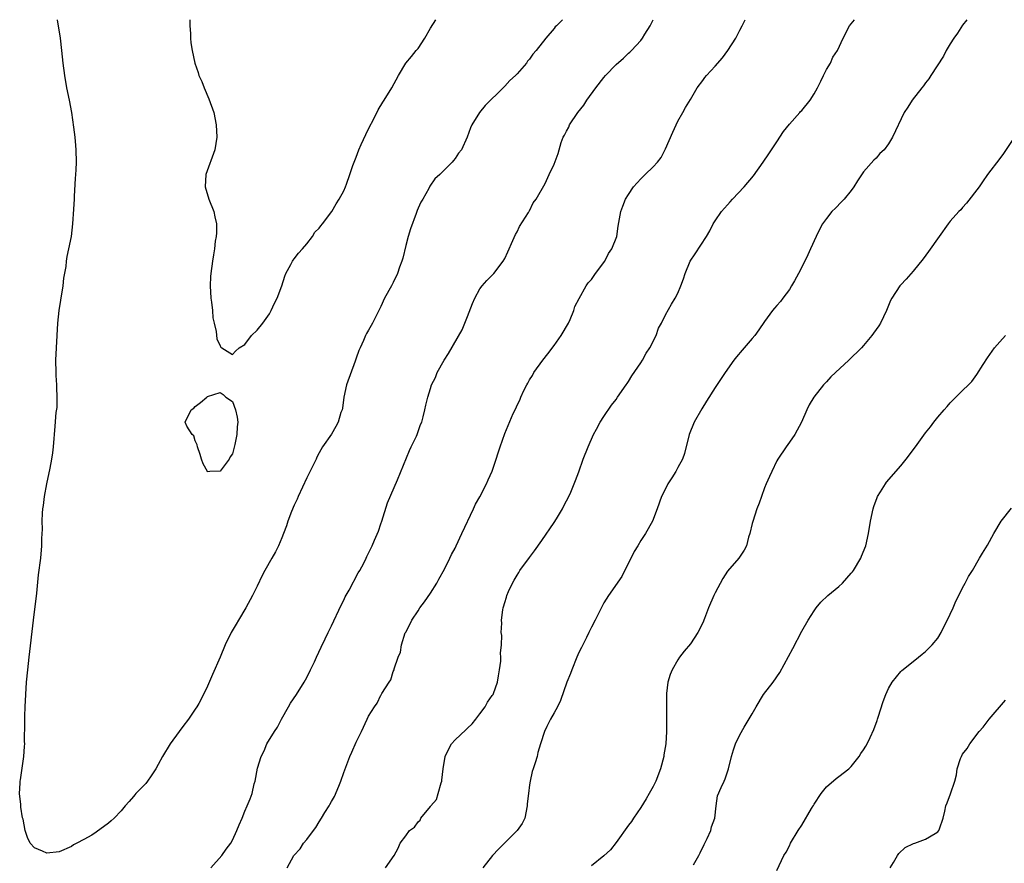
# Model space of a CAD drawing. Units: inches. Extents: x 2640000 to 2643000, y 1515000 to 1518000.
# Drawn here: x 2641441 to 2641600, y 1517864 to 1518000 of the extents above; entities that cross this region are included whole.
import ezdxf

# ---------------------------------------------------------------- set-up
doc = ezdxf.new("R2010")
doc.units = ezdxf.units.IN
doc.header["$MEASUREMENT"] = 0
doc.layers.add('LD26401515_10ft', color=111, linetype='Continuous')

msp = doc.modelspace()

# ---------------------------------------------------------------- linework, layer by layer
at = {"layer": 'LD26401515_10ft'}
for points, elevation in [([(2641528.33, 1518000), (2641527.36, 1517999), (2641527.16, 1517998.84), (2641527, 1517998.6), (2641525.63, 1517997), (2641524.08, 1517995), (2641523.55, 1517994.45), (2641523, 1517993.61), (2641522.71, 1517993.29), (2641522.5, 1517993), (2641521, 1517991.27), (2641520.74, 1517991), (2641519.82, 1517990.18), (2641519, 1517989.24), (2641518.77, 1517989), (2641515.86, 1517986.14), (2641514.91, 1517985), (2641513.7, 1517983), (2641513.48, 1517982.52), (2641512.96, 1517981.04), (2641512, 1517979), (2641511.55, 1517978.45), (2641511, 1517977.59), (2641510.72, 1517977.28), (2641510.52, 1517977), (2641508.54, 1517975), (2641507.73, 1517974.27), (2641506.91, 1517973.09), (2641506.73, 1517972.73), (2641505.75, 1517971), (2641505.45, 1517970.55), (2641505, 1517969.57), (2641504.84, 1517969.16), (2641504.69, 1517968.69), (2641503.76, 1517966.24), (2641503.39, 1517965), (2641503, 1517963.53), (2641502.52, 1517961.48), (2641502.38, 1517961), (2641502, 1517960), (2641501.7, 1517959), (2641501, 1517957.53), (2641500.68, 1517957), (2641499.59, 1517955), (2641499, 1517953.66), (2641497.65, 1517951), (2641497, 1517949.87), (2641496.67, 1517949.33), (2641496.51, 1517949), (2641496.16, 1517948.16), (2641495.62, 1517947), (2641495.44, 1517946.56), (2641495, 1517945.32), (2641494.85, 1517944.85), (2641493.46, 1517941), (2641493, 1517939), (2641492.77, 1517937.23), (2641492.71, 1517937), (2641492.54, 1517936.54), (2641492.1, 1517935), (2641491.73, 1517934.27), (2641491, 1517933.06), (2641489.57, 1517931), (2641489, 1517930.01), (2641488.65, 1517929.35), (2641488.52, 1517929), (2641488.06, 1517928.06), (2641487, 1517926.01), (2641485.61, 1517923), (2641485.44, 1517922.56), (2641485, 1517921.6), (2641484.56, 1517920.56), (2641483.98, 1517919), (2641483.76, 1517918.24), (2641483.26, 1517917), (2641483, 1517916.31), (2641482.43, 1517915), (2641481.97, 1517914.03), (2641481.35, 1517913), (2641480.23, 1517911), (2641479.8, 1517910.2), (2641479, 1517908.5), (2641478.24, 1517907), (2641477.18, 1517905), (2641476, 1517903), (2641475.62, 1517902.38), (2641474.81, 1517901), (2641473.81, 1517899), (2641473, 1517897.01), (2641471.78, 1517894.22), (2641471, 1517892.32), (2641470.34, 1517891), (2641469.56, 1517889.56), (2641469.24, 1517889), (2641469, 1517888.61), (2641467.91, 1517887), (2641467, 1517885.84), (2641466.41, 1517885), (2641464.93, 1517883), (2641463.69, 1517881), (2641463, 1517879.68), (2641462.62, 1517879), (2641461.85, 1517877.85), (2641461.3, 1517877), (2641461, 1517876.61), (2641459.4, 1517875), (2641459.21, 1517874.79), (2641459, 1517874.52), (2641458.3, 1517873.7), (2641457.65, 1517873), (2641457, 1517872.19), (2641455.88, 1517871), (2641455.43, 1517870.57), (2641455, 1517870.21), (2641453, 1517868.74), (2641452.28, 1517868.28), (2641451, 1517867.57), (2641449.85, 1517867), (2641449.3, 1517866.7), (2641449, 1517866.46), (2641447, 1517865.59), (2641445, 1517865.35), (2641444.32, 1517865.68), (2641443, 1517866.2), (2641442.34, 1517867), (2641441.87, 1517867.87), (2641441.53, 1517869), (2641441.16, 1517870.84), (2641441.09, 1517871.09), (2641440.82, 1517872.82), (2641440.8, 1517873.2), (2641440.62, 1517875), (2641440.69, 1517876.69), (2641440.72, 1517877), (2641440.77, 1517877.23), (2641441.31, 1517881), (2641441.42, 1517882.58), (2641441.43, 1517883), (2641441.41, 1517883.41), (2641441.47, 1517886.53), (2641441.47, 1517887.47), (2641441.51, 1517889), (2641441.6, 1517891), (2641441.74, 1517893), (2641441.93, 1517895), (2641442.15, 1517897), (2641442.87, 1517903), (2641443.38, 1517907.38), (2641443.69, 1517910.31), (2641444.02, 1517913), (2641444.21, 1517915), (2641444.22, 1517916.22), (2641444.31, 1517917.69), (2641444.28, 1517919), (2641444.3, 1517920.3), (2641444.38, 1517921), (2641444.47, 1517921.53), (2641444.64, 1517923), (2641445.02, 1517925), (2641445.57, 1517927.57), (2641445.84, 1517929), (2641445.97, 1517930.03), (2641446.11, 1517931), (2641446.36, 1517934.36), (2641446.54, 1517936.54), (2641446.66, 1517937.34), (2641446.7, 1517939), (2641446.61, 1517940.61), (2641446.63, 1517941), (2641446.52, 1517942.52), (2641446.5, 1517943), (2641446.47, 1517945), (2641446.77, 1517951), (2641446.98, 1517953.02), (2641447.28, 1517954.72), (2641447.64, 1517957), (2641447.75, 1517958.25), (2641448.12, 1517960.12), (2641448.19, 1517961), (2641448.27, 1517961.73), (2641448.58, 1517963), (2641448.97, 1517964.97), (2641449.22, 1517967), (2641449.37, 1517969.37), (2641449.46, 1517971), (2641449.5, 1517971.5), (2641449.64, 1517974.36), (2641449.7, 1517975), (2641449.74, 1517975.74), (2641449.78, 1517977), (2641449.75, 1517979), (2641449.68, 1517979.68), (2641449.58, 1517981), (2641449.38, 1517982.62), (2641449.05, 1517985), (2641448.67, 1517987), (2641448.25, 1517989), (2641447.9, 1517991), (2641447.65, 1517993), (2641447.46, 1517995), (2641447.23, 1517997), (2641446.76, 1518000)], 9560), ([(2641468.12, 1518000), (2641468.12, 1517999), (2641468.21, 1517997.79), (2641468.2, 1517997), (2641468.27, 1517996.27), (2641468.47, 1517995), (2641468.9, 1517993), (2641469.46, 1517991.46), (2641469.58, 1517991), (2641470.04, 1517990.04), (2641470.43, 1517989), (2641471.21, 1517987.21), (2641471.98, 1517985), (2641472.4, 1517983), (2641472.47, 1517981), (2641472.14, 1517979), (2641470.73, 1517975), (2641470.59, 1517973), (2641471.2, 1517971), (2641472.02, 1517969), (2641472.15, 1517968.15), (2641472.44, 1517967), (2641472.43, 1517965.57), (2641472.38, 1517965), (2641472.23, 1517964.23), (2641472.09, 1517963), (2641471.96, 1517962.04), (2641471.76, 1517961), (2641471.5, 1517959), (2641471.47, 1517958.53), (2641471.41, 1517957), (2641471.53, 1517955), (2641471.63, 1517954.37), (2641471.76, 1517953), (2641471.84, 1517951.84), (2641472.03, 1517951), (2641472.38, 1517949.62), (2641472.47, 1517948.47), (2641473, 1517947.3), (2641473.11, 1517947.11), (2641473.31, 1517947), (2641475, 1517945.91), (2641475.52, 1517946.48), (2641476.1, 1517947), (2641477, 1517947.53), (2641478.07, 1517949), (2641479, 1517949.85), (2641479.89, 1517951), (2641481, 1517952.5), (2641481.27, 1517953), (2641481.81, 1517954.19), (2641482.21, 1517955), (2641482.98, 1517957), (2641483.45, 1517958.55), (2641483.64, 1517959), (2641484.45, 1517960.45), (2641484.71, 1517961), (2641484.82, 1517961.18), (2641485, 1517961.37), (2641485.69, 1517962.31), (2641486.32, 1517963), (2641487, 1517963.79), (2641487.96, 1517965), (2641488.34, 1517965.66), (2641489, 1517966.3), (2641489.28, 1517966.72), (2641489.56, 1517967), (2641491.04, 1517969), (2641491.75, 1517970.25), (2641492.24, 1517971), (2641493, 1517972.33), (2641493.3, 1517973), (2641493.41, 1517973.41), (2641493.99, 1517975), (2641494.45, 1517976.45), (2641494.65, 1517977), (2641495, 1517977.81), (2641495.44, 1517979), (2641495.83, 1517979.83), (2641496.54, 1517981.46), (2641497.21, 1517982.79), (2641497.67, 1517983.67), (2641498.57, 1517985.43), (2641499.32, 1517986.68), (2641499.53, 1517987), (2641500.76, 1517989), (2641501.82, 1517991), (2641503.02, 1517993), (2641503.93, 1517994.07), (2641504.68, 1517995), (2641505, 1517995.37), (2641506.11, 1517997), (2641507, 1517998.64), (2641507.87, 1518000)], 9570), ([(2641471.53, 1517863), (2641473.28, 1517865), (2641474, 1517866), (2641474.77, 1517867), (2641475, 1517867.45), (2641475.71, 1517869), (2641476.07, 1517869.93), (2641476.55, 1517871), (2641477, 1517872.13), (2641477.41, 1517873), (2641477.86, 1517874.14), (2641478.17, 1517875), (2641478.54, 1517876.54), (2641478.67, 1517877), (2641479.07, 1517879.07), (2641479.65, 1517881), (2641480.11, 1517881.89), (2641480.57, 1517883), (2641481.78, 1517885), (2641482.26, 1517885.74), (2641482.92, 1517887), (2641484.05, 1517889), (2641484.41, 1517889.59), (2641485.33, 1517891), (2641486.57, 1517893), (2641487, 1517893.76), (2641487.64, 1517895), (2641488.26, 1517896.26), (2641488.61, 1517897), (2641489.35, 1517898.65), (2641490.01, 1517900.01), (2641490.46, 1517901), (2641491, 1517902.09), (2641492.57, 1517905.43), (2641493, 1517906.25), (2641493.24, 1517906.76), (2641493.86, 1517907.86), (2641495.33, 1517910.67), (2641495.57, 1517911), (2641496.22, 1517912.22), (2641496.59, 1517913), (2641496.71, 1517913.29), (2641497.57, 1517915), (2641497.95, 1517915.95), (2641498.6, 1517917.4), (2641499, 1517918.54), (2641499.13, 1517919), (2641500.06, 1517921.94), (2641501.65, 1517925.65), (2641503.59, 1517930.41), (2641503.89, 1517931), (2641504.75, 1517932.75), (2641504.86, 1517933), (2641505.4, 1517934.6), (2641505.6, 1517935), (2641505.84, 1517935.84), (2641506.1, 1517937), (2641506.28, 1517937.72), (2641506.56, 1517939), (2641507, 1517940.45), (2641507.18, 1517941), (2641507.82, 1517942.18), (2641508.11, 1517943), (2641509.23, 1517945), (2641509.94, 1517946.06), (2641512.1, 1517949.9), (2641513, 1517952.06), (2641513.82, 1517954.18), (2641514.16, 1517955), (2641515, 1517956.53), (2641515.35, 1517957), (2641516.13, 1517957.87), (2641517, 1517958.72), (2641517.26, 1517959), (2641518.77, 1517961), (2641519, 1517961.43), (2641519.48, 1517962.52), (2641520.32, 1517964.32), (2641520.72, 1517965.28), (2641521, 1517965.73), (2641521.4, 1517966.6), (2641522.84, 1517968.84), (2641522.95, 1517969.06), (2641523, 1517969.13), (2641523.59, 1517970.41), (2641524.09, 1517971), (2641525.53, 1517973.53), (2641526.2, 1517975), (2641527, 1517976.66), (2641527.62, 1517978.38), (2641527.79, 1517979), (2641528.14, 1517980.14), (2641528.47, 1517981), (2641528.67, 1517981.33), (2641529, 1517982.02), (2641529.34, 1517982.66), (2641529.48, 1517983), (2641530.83, 1517985), (2641531.78, 1517986.22), (2641532.29, 1517987), (2641533.72, 1517989), (2641535, 1517990.67), (2641535.28, 1517991), (2641537, 1517992.77), (2641538.2, 1517993.8), (2641539, 1517994.57), (2641539.24, 1517994.76), (2641539.5, 1517995), (2641541, 1517996.66), (2641541.29, 1517997), (2641541.66, 1517997.66), (2641542.48, 1517999), (2641543.01, 1518000)], 9550), ([(2641483.87, 1517863), (2641484.95, 1517865), (2641485.93, 1517866.07), (2641486.51, 1517867), (2641487, 1517867.58), (2641488.08, 1517869), (2641488.5, 1517869.5), (2641489, 1517870.43), (2641489.4, 1517871), (2641489.96, 1517871.96), (2641490.62, 1517873), (2641490.76, 1517873.24), (2641491, 1517873.73), (2641491.5, 1517874.5), (2641492.19, 1517876.19), (2641492.54, 1517877), (2641493, 1517878.4), (2641493.99, 1517881), (2641494.31, 1517881.69), (2641495, 1517883.32), (2641495.87, 1517885), (2641496.79, 1517887), (2641497, 1517887.51), (2641497.96, 1517889), (2641498.38, 1517889.62), (2641499, 1517890.91), (2641499.05, 1517890.95), (2641499.15, 1517891.15), (2641500.33, 1517893), (2641500.61, 1517893.39), (2641501, 1517894.69), (2641501.13, 1517895), (2641501.15, 1517895.15), (2641501.78, 1517897), (2641502.14, 1517897.86), (2641502.34, 1517899), (2641502.94, 1517900.94), (2641503, 1517901.09), (2641503.68, 1517902.32), (2641503.98, 1517903), (2641505, 1517904.52), (2641505.29, 1517905), (2641506.05, 1517905.95), (2641507, 1517907.34), (2641508.01, 1517909), (2641508.35, 1517909.65), (2641509.26, 1517911.26), (2641510.15, 1517913), (2641510.41, 1517913.59), (2641511, 1517914.64), (2641511.17, 1517915), (2641512.07, 1517917), (2641513.94, 1517921), (2641514.27, 1517921.73), (2641515, 1517922.92), (2641516.08, 1517925), (2641516.33, 1517925.67), (2641517, 1517927.06), (2641517.64, 1517929), (2641517.95, 1517930.05), (2641518.29, 1517931), (2641519, 1517933.13), (2641520.38, 1517936.38), (2641520.79, 1517937.21), (2641521, 1517937.73), (2641521.45, 1517938.55), (2641521.6, 1517939), (2641522.1, 1517940.1), (2641522.55, 1517941), (2641522.72, 1517941.28), (2641523, 1517941.8), (2641523.48, 1517942.52), (2641523.73, 1517943), (2641525.15, 1517945), (2641525.98, 1517946.02), (2641527, 1517947.35), (2641528.15, 1517949), (2641528.45, 1517949.55), (2641529, 1517950.46), (2641529.31, 1517951), (2641529.59, 1517951.59), (2641530.17, 1517953), (2641530.34, 1517953.66), (2641531.01, 1517954.99), (2641532.14, 1517957), (2641532.48, 1517957.52), (2641533, 1517958.04), (2641533.68, 1517959), (2641535.18, 1517961), (2641535.76, 1517962.24), (2641536.33, 1517963), (2641537.11, 1517965), (2641537.34, 1517966.66), (2641537.74, 1517969), (2641538.11, 1517969.89), (2641538.51, 1517971), (2641539, 1517971.79), (2641539.81, 1517973), (2641541, 1517974.32), (2641541.68, 1517975), (2641543, 1517976.24), (2641543.68, 1517977), (2641544.26, 1517977.74), (2641545, 1517979.13), (2641546.16, 1517981.84), (2641547, 1517983.61), (2641547.77, 1517985), (2641548.19, 1517985.81), (2641549, 1517987.1), (2641550.11, 1517989), (2641551, 1517990.17), (2641551.34, 1517990.66), (2641551.61, 1517991), (2641553, 1517992.48), (2641554.17, 1517993.83), (2641555.08, 1517995), (2641556.35, 1517997), (2641557, 1517998.32), (2641557.36, 1517999), (2641557.84, 1518000)], 9540), ([(2641499.71, 1517863), (2641501.13, 1517865), (2641501.81, 1517866.19), (2641502.12, 1517867), (2641503, 1517868.14), (2641503.63, 1517869), (2641504.41, 1517869.59), (2641505, 1517870.4), (2641505.32, 1517870.68), (2641505.47, 1517871), (2641507, 1517872.89), (2641507.08, 1517873), (2641507.96, 1517874.04), (2641508.27, 1517875), (2641508.71, 1517876.71), (2641508.83, 1517877), (2641508.86, 1517877.14), (2641509.05, 1517879), (2641509.39, 1517881), (2641509.9, 1517882.1), (2641510.38, 1517883), (2641511, 1517883.69), (2641512.7, 1517885.3), (2641513, 1517885.55), (2641513.72, 1517886.28), (2641514.31, 1517887), (2641515, 1517887.88), (2641515.84, 1517889), (2641516.22, 1517889.78), (2641517, 1517890.82), (2641517.11, 1517891), (2641517.17, 1517891.17), (2641517.81, 1517893), (2641518.02, 1517894.02), (2641518.18, 1517895), (2641518.37, 1517896.37), (2641518.38, 1517897), (2641518.31, 1517897.69), (2641518.47, 1517899), (2641518.55, 1517900.55), (2641518.45, 1517901), (2641518.51, 1517902.51), (2641518.46, 1517903), (2641518.69, 1517904.69), (2641518.75, 1517905), (2641518.83, 1517905.17), (2641519, 1517905.83), (2641519.29, 1517906.71), (2641519.35, 1517907), (2641519.6, 1517907.61), (2641520.26, 1517909), (2641520.54, 1517909.46), (2641521, 1517910.27), (2641521.3, 1517910.7), (2641521.46, 1517911), (2641523, 1517913.14), (2641523.8, 1517914.2), (2641525, 1517915.87), (2641527, 1517918.76), (2641527.38, 1517919.38), (2641528.32, 1517921), (2641528.53, 1517921.47), (2641529, 1517922.29), (2641529.36, 1517923), (2641529.67, 1517923.67), (2641530.23, 1517925), (2641530.43, 1517925.57), (2641531, 1517926.95), (2641531.7, 1517929), (2641532.48, 1517931), (2641533.37, 1517933), (2641533.83, 1517933.83), (2641534.44, 1517935), (2641535, 1517935.89), (2641536.27, 1517937.73), (2641537, 1517938.66), (2641537.25, 1517939), (2641538.63, 1517941), (2641538.77, 1517941.23), (2641539, 1517941.55), (2641539.55, 1517942.45), (2641541, 1517944.58), (2641541.27, 1517945), (2641541.88, 1517946.12), (2641542.47, 1517947), (2641543.46, 1517949), (2641543.85, 1517950.15), (2641544.33, 1517951), (2641545, 1517952.32), (2641545.96, 1517954.04), (2641546.56, 1517955), (2641547, 1517955.85), (2641547.46, 1517957), (2641547.88, 1517958.12), (2641548.15, 1517959), (2641548.99, 1517961), (2641549.8, 1517962.2), (2641551.61, 1517965), (2641552.13, 1517965.87), (2641552.69, 1517967), (2641553, 1517967.49), (2641554.03, 1517969), (2641555, 1517970.12), (2641555.43, 1517970.57), (2641555.8, 1517971), (2641557.71, 1517973), (2641559.22, 1517974.78), (2641560.79, 1517977), (2641561.69, 1517978.31), (2641563, 1517980.28), (2641564.07, 1517981.93), (2641565, 1517983.14), (2641566.69, 1517985), (2641566.82, 1517985.18), (2641567, 1517985.35), (2641568.35, 1517987), (2641569, 1517988.05), (2641569.52, 1517989), (2641570.07, 1517990.07), (2641570.5, 1517991), (2641571, 1517991.98), (2641571.62, 1517993), (2641572.03, 1517993.97), (2641572.78, 1517995), (2641573.67, 1517997), (2641574.72, 1517999), (2641575.52, 1518000)], 9530), ([(2641593.65, 1518000), (2641593, 1517999.13), (2641592.16, 1517997.84), (2641591.56, 1517997), (2641591, 1517996.1), (2641590.34, 1517995), (2641589.91, 1517994.09), (2641587.88, 1517991), (2641587.54, 1517990.46), (2641587, 1517989.81), (2641586.67, 1517989.33), (2641586.39, 1517989), (2641584.85, 1517987), (2641584.15, 1517985.85), (2641583.55, 1517985), (2641581.67, 1517981), (2641581, 1517979.95), (2641580.3, 1517979), (2641579.64, 1517978.36), (2641579, 1517977.65), (2641578.67, 1517977.33), (2641577, 1517975.43), (2641576.01, 1517973.99), (2641575.44, 1517973), (2641575, 1517972.43), (2641573.85, 1517971), (2641573.44, 1517970.56), (2641572.43, 1517969.57), (2641571.88, 1517969), (2641571, 1517967.9), (2641570.34, 1517967), (2641569.87, 1517966.13), (2641569.32, 1517965), (2641568.44, 1517963), (2641567.97, 1517962.03), (2641567.5, 1517961), (2641566.47, 1517959), (2641565.82, 1517957.82), (2641565.37, 1517957), (2641565, 1517956.42), (2641563.96, 1517955), (2641563.54, 1517954.46), (2641563, 1517953.84), (2641562.59, 1517953.41), (2641562.26, 1517953), (2641561, 1517951.27), (2641560.08, 1517949.92), (2641559.43, 1517949), (2641559, 1517948.49), (2641557.37, 1517946.63), (2641556.45, 1517945.55), (2641556.03, 1517945), (2641554.62, 1517943), (2641553, 1517940.59), (2641551.6, 1517938.4), (2641550.85, 1517937.15), (2641549.64, 1517935), (2641548.82, 1517933), (2641548.06, 1517929.94), (2641547.71, 1517929), (2641547, 1517927.64), (2641546.63, 1517927), (2641546.01, 1517925.99), (2641545.37, 1517925), (2641545, 1517924.23), (2641544.36, 1517923), (2641543.63, 1517921), (2641542.87, 1517919), (2641541.76, 1517917), (2641541, 1517915.85), (2641540.5, 1517915), (2641539.93, 1517914.07), (2641537.92, 1517910.08), (2641535.79, 1517907), (2641535, 1517905.79), (2641533.61, 1517903), (2641533, 1517901.85), (2641532.61, 1517901), (2641532.21, 1517900.21), (2641531.43, 1517898.57), (2641531, 1517897.77), (2641530.66, 1517897), (2641529.83, 1517895), (2641529.62, 1517894.38), (2641529.05, 1517893), (2641528, 1517890), (2641527.51, 1517889), (2641527, 1517888.03), (2641526.4, 1517887), (2641525.82, 1517885.82), (2641525.43, 1517885), (2641524.78, 1517883), (2641524.36, 1517881.64), (2641524.22, 1517881), (2641523.93, 1517879.93), (2641523.62, 1517879), (2641523.44, 1517878.56), (2641523.1, 1517877), (2641523, 1517876.39), (2641522.82, 1517875), (2641522.65, 1517873.35), (2641522.65, 1517873), (2641522.24, 1517871), (2641521.84, 1517870.16), (2641521.04, 1517869), (2641519, 1517867.06), (2641517.98, 1517866.02), (2641517.04, 1517865), (2641515.44, 1517863)], 9520), ([(2641601, 1517980.48), (2641599.59, 1517978.41), (2641599, 1517977.58), (2641597, 1517974.98), (2641596.21, 1517973.79), (2641595.66, 1517973), (2641593.63, 1517970.37), (2641593, 1517969.68), (2641592.69, 1517969.31), (2641592.38, 1517969), (2641591, 1517967.43), (2641590.65, 1517967), (2641589.2, 1517965), (2641587.47, 1517962.53), (2641586.61, 1517961.39), (2641585, 1517959.39), (2641583.89, 1517958.11), (2641583, 1517957.17), (2641582.86, 1517957), (2641581.56, 1517955), (2641581.36, 1517954.64), (2641580.68, 1517953), (2641579.7, 1517951), (2641579.44, 1517950.56), (2641578.62, 1517949.38), (2641578.33, 1517949), (2641577, 1517947.39), (2641576.65, 1517947), (2641574.63, 1517945), (2641572.43, 1517943), (2641571.7, 1517942.3), (2641571, 1517941.51), (2641570.51, 1517941), (2641568.93, 1517939), (2641568.22, 1517937.79), (2641567.82, 1517937), (2641566.97, 1517935), (2641565.89, 1517933), (2641565, 1517931.77), (2641564.46, 1517931), (2641563.14, 1517929), (2641563, 1517928.76), (2641562.14, 1517927), (2641561.81, 1517926.19), (2641561.26, 1517925), (2641561, 1517924.37), (2641560.48, 1517923), (2641560.11, 1517921.89), (2641559.75, 1517921), (2641559.07, 1517918.93), (2641559, 1517918.61), (2641558.61, 1517917), (2641558.4, 1517916.4), (2641558.07, 1517915), (2641557.71, 1517914.29), (2641556.86, 1517913), (2641555, 1517910.93), (2641554.25, 1517909.75), (2641553, 1517907.44), (2641552.79, 1517907), (2641551.91, 1517905), (2641551.29, 1517903.29), (2641551, 1517902.57), (2641550.21, 1517901), (2641549, 1517899.17), (2641547.99, 1517898.01), (2641547.24, 1517897), (2641547, 1517896.62), (2641546.04, 1517895), (2641545.75, 1517894.25), (2641545.36, 1517893), (2641545.17, 1517891.17), (2641545.14, 1517891), (2641545.13, 1517890.87), (2641545.14, 1517889), (2641545.16, 1517887.16), (2641545.14, 1517886.86), (2641545.13, 1517885), (2641545.02, 1517883.02), (2641544.73, 1517881.27), (2641544.7, 1517881), (2641544.16, 1517879), (2641543.41, 1517877), (2641543, 1517876.11), (2641542.37, 1517875), (2641541.84, 1517874.16), (2641541, 1517872.75), (2641539.79, 1517871), (2641539.5, 1517870.5), (2641539, 1517869.87), (2641537, 1517867.1), (2641536.08, 1517865.92), (2641535, 1517864.91), (2641533, 1517863.3)], 9510), ([(2641549.49, 1517863.49), (2641550.37, 1517865), (2641550.56, 1517865.44), (2641551.23, 1517866.77), (2641551.74, 1517867.74), (2641552.31, 1517869), (2641552.4, 1517869.6), (2641552.96, 1517871), (2641553.15, 1517873), (2641553.39, 1517874.61), (2641553.98, 1517875.98), (2641554.45, 1517877), (2641554.64, 1517877.36), (2641555.15, 1517879), (2641555.67, 1517881), (2641555.96, 1517882.04), (2641556.31, 1517883), (2641557, 1517884.46), (2641557.7, 1517885.7), (2641559, 1517887.85), (2641559.61, 1517889), (2641560.84, 1517891), (2641562.37, 1517893), (2641563.47, 1517894.53), (2641565.57, 1517898.43), (2641567, 1517901.2), (2641568.05, 1517903), (2641569, 1517904.5), (2641569.34, 1517905), (2641570.11, 1517905.89), (2641571.22, 1517907), (2641573, 1517908.44), (2641573.58, 1517909), (2641575, 1517910.58), (2641575.2, 1517910.8), (2641575.35, 1517911), (2641576.54, 1517913), (2641576.64, 1517913.36), (2641577.33, 1517915), (2641577.79, 1517917), (2641578.13, 1517919), (2641578.54, 1517921), (2641578.64, 1517921.36), (2641579.17, 1517922.83), (2641579.25, 1517923), (2641579.74, 1517923.74), (2641580.52, 1517925), (2641580.72, 1517925.28), (2641583, 1517927.91), (2641583.88, 1517929), (2641585.38, 1517931), (2641587, 1517933.29), (2641587.78, 1517934.22), (2641588.37, 1517935), (2641589, 1517935.8), (2641590, 1517937), (2641590.5, 1517937.5), (2641591, 1517938.1), (2641593, 1517940.1), (2641593.93, 1517941), (2641594.46, 1517941.54), (2641595, 1517942.31), (2641595.31, 1517942.69), (2641596.3, 1517944.3), (2641597, 1517945.38), (2641598.16, 1517947), (2641599, 1517947.98), (2641599.91, 1517949)], 9500), ([(2641563, 1517862.56), (2641564.13, 1517865), (2641564.47, 1517865.53), (2641565, 1517866.56), (2641565.2, 1517867), (2641566.42, 1517869), (2641567, 1517869.87), (2641568.57, 1517872.57), (2641568.83, 1517873), (2641568.91, 1517873.09), (2641569, 1517873.27), (2641570.16, 1517875), (2641571, 1517876.07), (2641572.57, 1517877.43), (2641573, 1517877.74), (2641574.63, 1517879), (2641575, 1517879.36), (2641576.3, 1517881), (2641576.55, 1517881.45), (2641577, 1517882.05), (2641577.34, 1517882.66), (2641577.56, 1517883), (2641578.03, 1517884.03), (2641578.67, 1517885.33), (2641579.21, 1517886.79), (2641579.25, 1517887), (2641579.36, 1517887.36), (2641580.14, 1517889.86), (2641580.57, 1517891), (2641581, 1517891.97), (2641581.6, 1517893), (2641583, 1517894.71), (2641583.15, 1517894.85), (2641585, 1517896.34), (2641585.86, 1517897), (2641586.47, 1517897.53), (2641587, 1517897.92), (2641588.05, 1517899), (2641589, 1517900.12), (2641589.51, 1517901), (2641591, 1517903.95), (2641591.47, 1517905), (2641591.91, 1517906.09), (2641592.4, 1517907), (2641593, 1517908.24), (2641593.43, 1517909), (2641593.94, 1517910.06), (2641594.57, 1517911), (2641595.74, 1517913), (2641596.19, 1517913.81), (2641597, 1517915.12), (2641598.02, 1517917), (2641599.23, 1517919), (2641600.91, 1517921.09)], 9490), ([(2641581.3, 1517863), (2641581.84, 1517863.84), (2641582.49, 1517865), (2641582.7, 1517865.3), (2641583.73, 1517866.27), (2641585.05, 1517866.95), (2641585.28, 1517867), (2641587, 1517867.62), (2641588.55, 1517868.55), (2641589, 1517868.8), (2641589.16, 1517869), (2641589.27, 1517869.27), (2641589.85, 1517871), (2641590.13, 1517872.13), (2641590.29, 1517873), (2641590.51, 1517873.49), (2641591.04, 1517874.96), (2641591.72, 1517877), (2641591.99, 1517878.01), (2641592.14, 1517879), (2641592.68, 1517880.68), (2641592.8, 1517881), (2641593, 1517881.34), (2641593.72, 1517882.28), (2641594.14, 1517883), (2641595.69, 1517885), (2641596.29, 1517885.71), (2641597.29, 1517887), (2641599.93, 1517890.07)], 9480)]:
    msp.add_lwpolyline(points, dxfattribs=dict(at, elevation=elevation))
at = {"layer": 'LD26401515_10ft', "elevation": 9570}
msp.add_lwpolyline([(2641469.82, 1517938.18), (2641470.87, 1517939), (2641471, 1517939.13), (2641473, 1517939.79), (2641473.48, 1517939.48), (2641473.96, 1517939), (2641475, 1517938.35), (2641475.5, 1517937), (2641475.78, 1517935.78), (2641475.87, 1517935), (2641475.79, 1517934.21), (2641475.71, 1517933), (2641475.37, 1517931.37), (2641475, 1517929.86), (2641474.64, 1517929.36), (2641474.48, 1517929), (2641473, 1517927.09), (2641471.35, 1517927), (2641471, 1517926.99), (2641470.98, 1517927), (2641470.25, 1517928.25), (2641470, 1517929), (2641469.78, 1517929.78), (2641469.38, 1517931), (2641469.31, 1517931.31), (2641469, 1517931.95), (2641468.76, 1517932.76), (2641468.5, 1517933), (2641467.64, 1517934.36), (2641467.37, 1517935), (2641468.33, 1517937), (2641468.74, 1517937.26), (2641469, 1517937.54)], close=True, dxfattribs=at)

doc.saveas('drawing.dxf')
